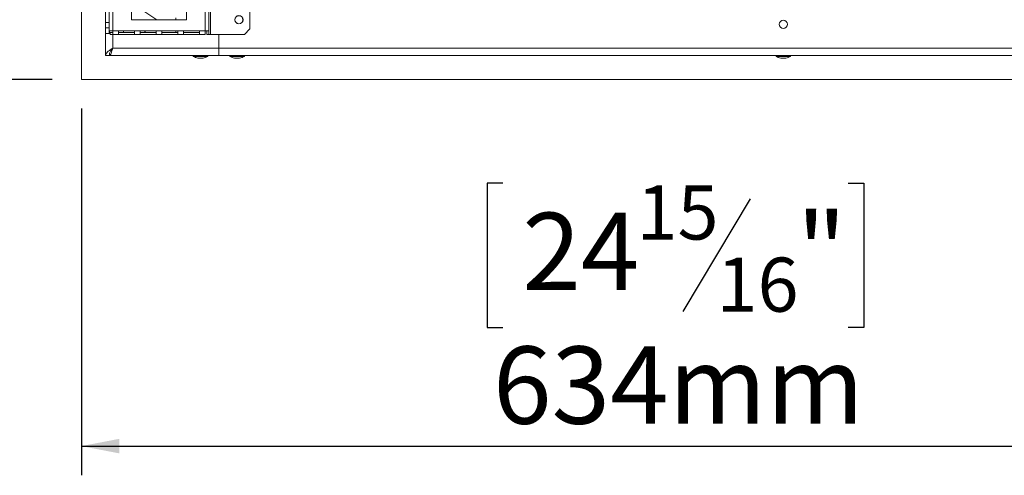
# Model space of a CAD drawing. Units: millimetres. Extents: x 103 to 3614, y 51 to 3106.
# Drawn here: x 501 to 1006, y 420 to 654 of the extents above; entities that cross this region are included whole.
import ezdxf

# ---------------------------------------------------------------- set-up
doc = ezdxf.new("R2010")
doc.units = ezdxf.units.MM
doc.header["$LTSCALE"] = 15
doc.layers.add('FORMAT', color=7, linetype='Continuous')
doc.styles.add('SLDTEXTSTYLE1', font='TXT', dxfattribs={"width": 0.75})
doc.dimstyles.new('SLDDIMSTYLE0', dxfattribs={"dimtxt": 39.6875, "dimasz": 19.5, "dimexe": 0, "dimexo": 0.0625, "dimgap": 9.921875, "dimtad": 1, "dimdec": 0, "dimlfac": 1.066667, "dimrnd": 1e-09, "dimzin": 12, "dimdsep": 46, "dimtxsty": 'SLDTEXTSTYLE1', "dimsah": 1, "dimcen": 0.09, "dimadec": 0, "dimazin": 3, "dimtfac": 1, "dimtdec": 0, "dimtofl": 0, "dimtmove": 0, "dimatfit": 3, "dimfxl": 0, "dimfrac": 2, "dimtolj": 1, "dimtzin": 12, "dimarcsym": 0})

# ---------------------------------------------------------------- blocks, each defined once
blk = doc.blocks.new('_D_9')
at = {"layer": 'FORMAT'}
for p, q in [((517.53, 1010.66), (453.66, 1010.66)), ((468.66, 1010.66), (468.66, 623.29)), ((333.61, 885.08), (333.61, 893.13)), ((333.61, 893.13), (407.7, 893.13)), ((407.7, 893.13), (407.7, 885.08)), ((341.79, 855.42), (399.52, 820.79)), ((333.61, 748.87), (333.61, 740.82)), ((407.7, 740.82), (407.7, 748.87)), ((333.61, 740.82), (407.7, 740.82)), ((517.34, 623.29), (453.66, 623.29))]:
    blk.add_line(p, q, dxfattribs=at)
for points in [[(468.66, 1010.66), (464.91, 991.16), (472.41, 991.16)], [(468.66, 623.29), (472.41, 642.79), (464.91, 642.79)]]:
    blk.add_solid(points, dxfattribs=at)
at = {"layer": 'FORMAT', "attachment_point": 1, "rotation": 90, "style": 'SLDTEXTSTYLE1'}
for s, insert, char_height in [('413mm', (417.5, 723.38), 39.688), ('"', (348.87, 858.63), 39.69), ('4', (371.88, 838.1), 27.78), ('1', (334.84, 817.58), 27.78), ('16', (348.87, 758.93), 39.688)]:
    blk.add_mtext(s, dxfattribs=dict(at, insert=insert, char_height=char_height))
blk = doc.blocks.new('_D_10')
at = {"layer": 'FORMAT'}
for p, q in [((533.47, 1076.76), (301.97, 1076.76)), ((316.97, 1076.76), (316.97, 623.29)), ((181.92, 895.34), (181.92, 903.39)), ((181.92, 903.39), (256, 903.39)), ((256, 903.39), (256, 895.34)), ((190.1, 845.16), (247.82, 810.52)), ((181.92, 738.6), (181.92, 730.56)), ((256, 730.56), (256, 738.6)), ((181.92, 730.56), (256, 730.56)), ((517.34, 623.29), (301.97, 623.29))]:
    blk.add_line(p, q, dxfattribs=at)
for points in [[(316.97, 1076.76), (313.22, 1057.26), (320.72, 1057.26)], [(316.97, 623.29), (320.72, 642.79), (313.22, 642.79)]]:
    blk.add_solid(points, dxfattribs=at)
at = {"layer": 'FORMAT', "attachment_point": 1, "rotation": 90, "style": 'SLDTEXTSTYLE1'}
for s, insert, char_height in [('484mm', (265.81, 723.38), 39.688), ('"', (197.18, 868.9), 39.69), ('16', (220.19, 827.84), 27.781), ('1', (183.15, 807.31), 27.78), ('19', (197.18, 748.66), 39.688)]:
    blk.add_mtext(s, dxfattribs=dict(at, insert=insert, char_height=char_height))
blk = doc.blocks.new('_D_11')
at = {"layer": 'FORMAT'}
for p, q in [((1126.91, 910.35), (1126.91, 420.06)), ((532.34, 608.29), (532.34, 420.06)), ((748.53, 570.11), (740.49, 570.11)), ((740.49, 570.11), (740.49, 496.03)), ((925.8, 570.11), (933.85, 570.11)), ((933.85, 570.11), (933.85, 496.03)), ((875.61, 561.93), (840.98, 504.21)), ((740.49, 496.03), (748.53, 496.03)), ((933.85, 496.03), (925.8, 496.03)), ((532.34, 435.06), (1126.91, 435.06))]:
    blk.add_line(p, q, dxfattribs=at)
for points in [[(532.34, 435.06), (551.84, 431.31), (551.84, 438.81)], [(1126.91, 435.06), (1107.41, 438.81), (1107.41, 431.31)]]:
    blk.add_solid(points, dxfattribs=at)
at = {"layer": 'FORMAT', "attachment_point": 1, "style": 'SLDTEXTSTYLE1'}
for s, insert, char_height in [('15', (817.24, 568.88), 27.781), ('"', (899.35, 554.85), 39.69), ('24', (758.59, 554.85), 39.688), ('16', (858.3, 531.84), 27.781), ('634mm', (743.57, 486.22), 39.688)]:
    blk.add_mtext(s, dxfattribs=dict(at, insert=insert, char_height=char_height))

msp = doc.modelspace()

# ---------------------------------------------------------------- linework, layer by layer
at = {"color": 7, "linetype": 'Continuous', "lineweight": 15}
for p, q in [((532.34, 1004.57), (532.34, 623.29)), ((546.59, 725.19), (546.59, 648.32)), ((548.47, 725.19), (548.47, 648.32)), ((595.81, 725.19), (595.81, 648.32)), ((597.69, 725.19), (597.69, 648.32)), ((598.63, 727.07), (598.63, 646.44)), ((618.78, 724.26), (618.78, 649.26)), ((544.72, 720.97), (544.72, 652.54)), ((558.08, 682.07), (558.08, 653.94)), ((586.2, 653.94), (586.2, 682.07)), ((563.32, 658.97), (571.06, 653.94)), ((544.72, 652.54), (546.59, 652.54)), ((544.72, 649.72), (544.72, 652.54)), ((558.08, 653.94), (586.2, 653.94)), ((580.79, 653.94), (580.79, 654.98)), ((546.59, 649.72), (544.72, 649.72)), ((544.72, 646.91), (544.72, 649.72)), ((544.72, 646.91), (547.06, 646.91)), ((544.72, 635.66), (544.72, 646.91)), ((548.47, 648.32), (546.59, 648.32)), ((546.59, 646.91), (546.59, 648.32)), ((546.67, 648.32), (546.67, 647.66)), ((546.78, 646.91), (546.78, 648.32)), ((547.06, 647.38), (547.06, 646.44)), ((548.47, 647.38), (547.06, 647.38)), ((548.47, 648.32), (551.28, 648.32)), ((548.47, 648.32), (548.47, 646.44)), ((559.6, 648.32), (551.28, 648.32)), ((551.28, 646.44), (551.28, 648.32)), ((551.28, 647.38), (559.6, 647.38)), ((559.6, 648.32), (562.41, 648.32)), ((559.6, 648.32), (559.6, 646.44)), ((570.73, 648.32), (562.41, 648.32)), ((562.41, 646.44), (562.41, 648.32)), ((562.41, 647.38), (570.73, 647.38)), ((565.68, 647.38), (564.23, 648.32)), ((570.73, 648.32), (573.55, 648.32)), ((570.73, 648.32), (570.73, 646.44)), ((581.87, 648.32), (573.55, 648.32)), ((573.55, 646.44), (573.55, 648.32)), ((573.55, 647.38), (581.87, 647.38)), ((580.79, 647.38), (580.79, 648.32)), ((581.87, 648.32), (584.68, 648.32)), ((581.87, 648.32), (581.87, 646.44)), ((593, 648.32), (584.68, 648.32)), ((584.68, 646.44), (584.68, 648.32)), ((584.68, 647.38), (593, 647.38)), ((593, 648.32), (595.81, 648.32)), ((593, 648.32), (593, 646.44)), ((595.81, 648.32), (597.69, 648.32)), ((595.81, 646.44), (595.81, 648.32)), ((596.75, 648.32), (596.75, 646.44)), ((597.69, 648.32), (597.69, 646.44)), ((615.97, 646.44), (618.78, 649.26)), ((547.06, 646.44), (548.47, 646.44)), ((548.47, 646.44), (551.28, 646.44)), ((551.28, 646.44), (559.6, 646.44)), ((559.6, 646.44), (562.41, 646.44)), ((562.41, 646.44), (570.73, 646.44)), ((570.73, 646.44), (573.55, 646.44)), ((573.55, 646.44), (581.87, 646.44)), ((581.87, 646.44), (584.68, 646.44)), ((584.68, 646.44), (593, 646.44)), ((593, 646.44), (595.81, 646.44)), ((597.69, 646.44), (596.75, 646.44)), ((598.63, 646.44), (597.69, 646.44)), ((615.97, 646.44), (598.63, 646.44)), ((602.84, 639.41), (602.84, 646.44)), ((548, 638.66), (547.72, 638.66)), ((548.47, 639.41), (602.84, 639.41)), ((602.84, 635.66), (602.84, 639.41)), ((1650.97, 639.41), (602.84, 639.41)), ((544.72, 635.66), (546.59, 635.66)), ((546.69, 636.17), (546.69, 635.66)), ((546.69, 635.66), (602.84, 635.66)), ((589.74, 635.66), (589.74, 635.15)), ((589.74, 635.15), (594.58, 635.15)), ((592.16, 634.16), (593.86, 634.16)), ((593.86, 634.16), (594.78, 634.16)), ((594.58, 635.15), (597.2, 635.15)), ((597.2, 635.15), (597.2, 635.66)), ((1650.97, 635.66), (602.84, 635.66)), ((608.49, 635.66), (608.49, 635.15)), ((608.49, 635.15), (612.46, 635.15)), ((610.91, 634.16), (612.3, 634.16)), ((612.3, 634.16), (613.53, 634.16)), ((612.46, 635.15), (615.94, 635.15)), ((613.53, 634.16), (613.53, 634.16)), ((615.94, 635.15), (615.94, 635.66)), ((615.94, 635.15), (615.95, 635.15)), ((615.95, 635.15), (615.95, 635.66)), ((888.8, 635.66), (888.8, 635.15)), ((888.8, 635.15), (896.26, 635.15)), ((891.22, 634.16), (893.84, 634.16)), ((896.26, 635.15), (896.26, 635.66)), ((1633.16, 623.29), (532.34, 623.29))]:
    msp.add_line(p, q, dxfattribs=at)
at = {"color": 8, "linetype": 'Continuous', "lineweight": 15}
for p, q in [((553.86, 647.38), (553.86, 648.32)), ((548.47, 639.41), (548.47, 646.44))]:
    msp.add_line(p, q, dxfattribs=at)
at = {"color": 7, "linetype": 'Continuous', "lineweight": 15}
for centre, radius in [((613.16, 653.94), 2.11), ((613.16, 653.94), 2.06), ((892.53, 651.6), 2.11)]:
    msp.add_circle(centre, radius, dxfattribs=at)
for centre, start, end in [((594.97, 644.51), 240.8355, 254.7965), ((591.97, 644.51), 285.2035, 299.1645), ((613.72, 644.51), 240.8355, 254.7965), ((610.72, 644.51), 285.2035, 299.1645), ((610.72, 644.51), 285.2035, 299.1645), ((894.03, 644.51), 240.8355, 254.7965), ((891.03, 644.51), 285.2035, 299.1645)]:
    msp.add_arc(centre, 10.73, start, end, dxfattribs=at)
for points, knots in [([(548.47, 639.41), (547.97, 639.09), (546.97, 638.46), (545.71, 637.5), (544.87, 636.57), (544.77, 635.96), (544.72, 635.66)], [0, 0, 0, 0, 0.254649, 0.5095407, 0.7644336, 1, 1, 1, 1]), ([(548.47, 639.41), (548.13, 638.98), (547.45, 638.1), (546.73, 636.85), (546.64, 636.04), (546.59, 635.66)], [0, 0, 0, 0, 0.348138, 0.697529, 1, 1, 1, 1]), ([(547.42, 637.94), (547.47, 637.99), (547.67, 638.16), (548.02, 638.69), (548.32, 639.17), (548.47, 639.41)], [0, 0, 0, 0, 0.150062, 0.575031, 1, 1, 1, 1])]:
    msp.add_open_spline(points, degree=3, knots=knots, dxfattribs=at)
msp.add_open_spline([(546.69, 635.66), (546.84, 635.72), (547.13, 635.83), (547.58, 636.7), (548.02, 637.94), (548.32, 638.92), (548.47, 639.41)], degree=3, dxfattribs=at)

# ---------------------------------------------------------------- dimensions: what is measured, and where the dimension line sits
at = {"layer": 'FORMAT'}
for base, p1, picture, middle in [((316.97, 623.29), (548.47, 1076.76), '_D_10', (316.97, 816.97)), ((468.66, 623.29), (532.53, 1010.66), '_D_9', (468.66, 816.97))]:
    dim = msp.add_linear_dim(base=base, p1=p1, p2=(532.34, 623.29), angle=90, dimstyle='SLDDIMSTYLE0', dxfattribs=at)
    dim.commit()
    dim.dimension.update_dxf_attribs({"geometry": picture, "text_midpoint": middle, "dimtype": 160})
dim = msp.add_linear_dim(base=(1126.91, 435.06), p1=(532.34, 623.29), p2=(1126.91, 925.35), dimstyle='SLDDIMSTYLE0', dxfattribs=at)
dim.commit()
dim.dimension.update_dxf_attribs({"geometry": '_D_11', "text_midpoint": (837.17, 435.06), "dimtype": 160})

doc.saveas('drawing.dxf')
